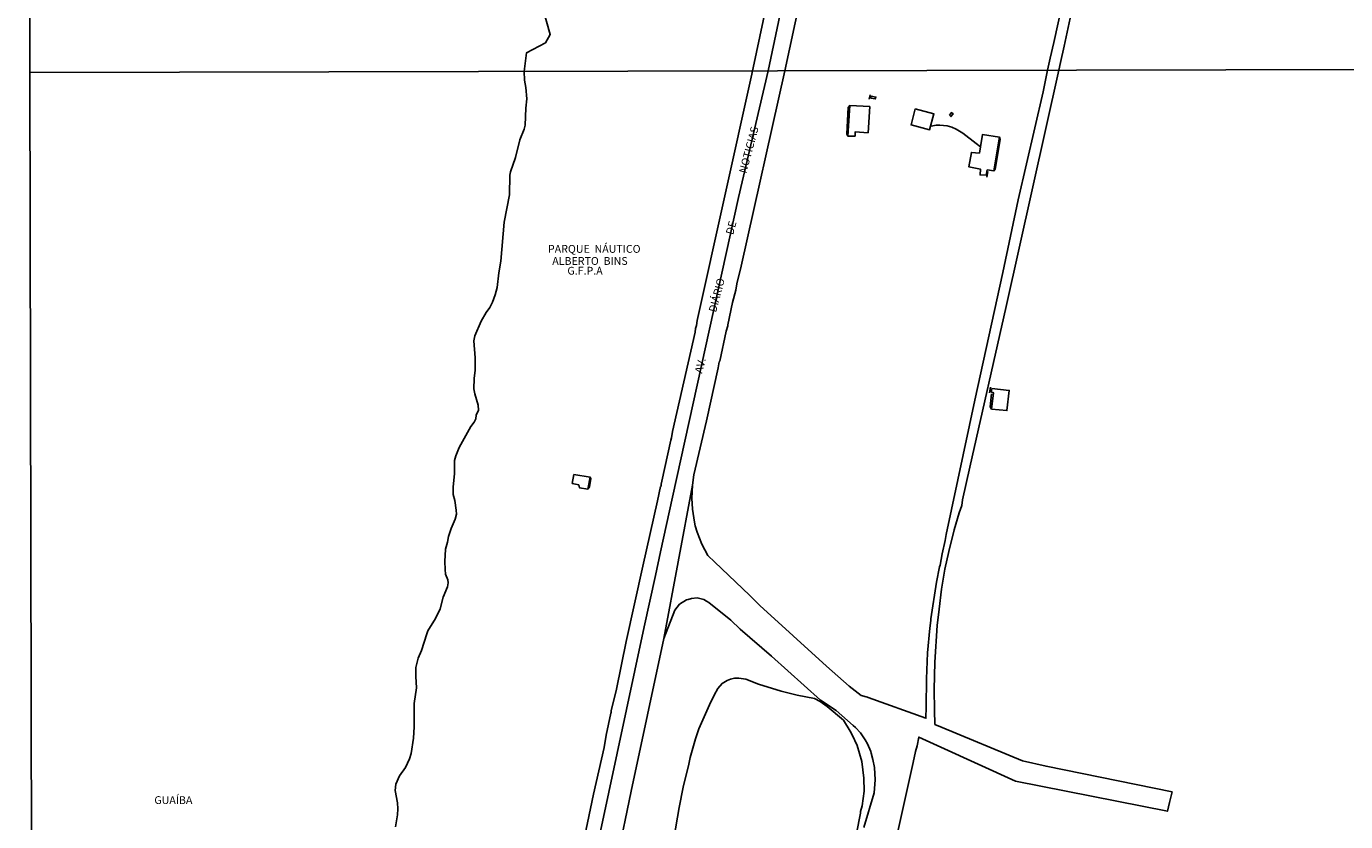
# Model space of a CAD drawing. Extents: x 175896 to 178311, y 1668726 to 1671503.
# Drawn here: x 175897 to 176320, y 1670149 to 1670404 of the extents above; entities that cross this region are included whole.
import ezdxf
from ezdxf.enums import TextEntityAlignment as Align

# ---------------------------------------------------------------- set-up
doc = ezdxf.new("R2010")
doc.units = 0
doc.header["$MEASUREMENT"] = 0
for name, color, linetype in [('V-AREA_VERDE', 3, 'CONTINUOUS'), ('V-EDIFICACAO', 7, 'CONTINUOUS'), ('V-EIXO_DE_LOGRADOURO', 3, 'CONTINUOUS'), ('V-LOTE', 1, 'CONTINUOUS'), ('V-NOME_DOS_LOGRADOUROS', 7, 'CONTINUOUS'), ('V-QUADRA', 21, 'CONTINUOUS'), ('V-REFERENCIA', 6, 'CONTINUOUS'), ('V-RIO', 71, 'CONTINUOUS'), ('V-TESTADA', 5, 'CONTINUOUS'), ('X-LIMITE_1000', 7, 'CONTINUOUS'), ('X-LIMITE_5000', 1, 'CONTINUOUS')]:
    doc.layers.add(name, color=color, linetype=linetype)

msp = doc.modelspace()

# ---------------------------------------------------------------- linework, layer by layer
at = {"layer": 'V-AREA_VERDE'}
msp.add_lwpolyline([(176162.83, 1670145.29), (176164.2, 1670151.75), (176164.18, 1670152.29), (176164.69, 1670154.15), (176165.29, 1670158.79), (176165.25, 1670162.97), (176164.56, 1670168.36), (176163.08, 1670173.43), (176161.51, 1670176.91), (176160.8, 1670178.09), (176160.8, 1670178.09), (176158.73, 1670181.56), (176153.52, 1670185.95), (176153.52, 1670185.95), (176151.26, 1670187.52), (176149.41, 1670188.58), (176143.83, 1670189.61), (176138.74, 1670190.86), (176131.51, 1670193.13), (176127.37, 1670194.78), (176125.2, 1670195.06), (176123.74, 1670195.02), (176122.45, 1670194.74), (176121.38, 1670194.31), (176119.77, 1670193.35), (176118.48, 1670191.72), (176117.29, 1670189.59), (176117.29, 1670189.59), (176115.73, 1670186.48), (176112.38, 1670178.79), (176111.25, 1670175.58), (176109.55, 1670169.61), (176109.18, 1670167.46), (176107.36, 1670160.08), (176106.01, 1670153.62), (176104.36, 1670143.7)], dxfattribs=at)
at = {"layer": 'V-EDIFICACAO'}
for points in [[(176167.56, 1670381.57), (176167.42, 1670381.01), (176168.89, 1670380.72), (176169.09, 1670381.3), (176167.56, 1670381.57)], [(176162.46, 1670368.76), (176160.11, 1670368.85), (176160.69, 1670378.62), (176167.1, 1670378.26), (176166.57, 1670369.87), (176162.44, 1670370.17), (176162.46, 1670368.76)], [(176181.69, 1670377.54), (176180.34, 1670372.42), (176186.27, 1670370.84), (176187.67, 1670375.91), (176181.69, 1670377.54)], [(176192.62, 1670375.52), (176193.13, 1670375.09), (176193.9, 1670375.91), (176193.3, 1670376.37), (176192.62, 1670375.52)], [(176202.59, 1670365.42), (176202.26, 1670363.36), (176199.67, 1670363.61), (176198.89, 1670358.95), (176202.61, 1670358.2), (176202.45, 1670356.4), (176204.42, 1670356.26), (176204.75, 1670357.99), (176206.91, 1670357.68), (176208.71, 1670368.43), (176203.22, 1670369.3)], [(176206.19, 1670287.96), (176206.06, 1670286.8), (176206.74, 1670286.53), (176206.14, 1670281.32), (176211.09, 1670280.83), (176211.8, 1670287.32), (176206.19, 1670287.96)], [(176072.26, 1670260.38), (176071.78, 1670257.46), (176073.88, 1670257.02), (176074.13, 1670256.05), (176076.74, 1670255.69), (176077.47, 1670259.53), (176072.26, 1670260.38)]]:
    msp.add_lwpolyline(points, close=True, dxfattribs=at)
at = {"layer": 'V-EIXO_DE_LOGRADOURO'}
for points in [[(176244.46, 1670921.22), (176245.41, 1670918.83), (176239.65, 1670868.76), (176221.62, 1670784.88), (176164.78, 1670533.24), (176134.56, 1670389.74), (176125.06, 1670349.15), (176103.95, 1670253.1), (176100.08, 1670235.5)], [(176100.08, 1670235.5), (176098.44, 1670228), (176094.82, 1670211.55), (176066.23, 1670077.54), (176063.98, 1670067.03)]]:
    msp.add_lwpolyline(points, dxfattribs=at)
at = {"layer": 'V-LOTE'}
msp.add_lwpolyline([(176186.85, 1670371.95), (176188.42, 1670372.33), (176189.55, 1670372.34), (176191.92, 1670372.07), (176193.44, 1670371.69), (176194.79, 1670371.07), (176196.91, 1670369.76), (176201.21, 1670366.47), (176202.59, 1670365.42)], dxfattribs=at)
at = {"layer": 'V-QUADRA'}
for points in [[(176235.01, 1670819.78), (176203.7, 1670686.16), (176139.92, 1670389.74), (176125.89, 1670327.09), (176124.51, 1670321.41), (176124.17, 1670319.41), (176123.16, 1670315.46), (176121.61, 1670308.31), (176121.64, 1670307.95), (176121.12, 1670306.25), (176119.04, 1670296.68), (176118.87, 1670296.48), (176118.56, 1670294.57), (176114.77, 1670277.59), (176110.77, 1670260.23), (176110.3, 1670256.88), (176101.15, 1670207.73), (176090.64, 1670158.85), (176086.26, 1670137.69)], [(176162.49, 1670544.43), (176129.74, 1670390.72), (176129.53, 1670389.72), (176129.35, 1670388.72), (176111.82, 1670309.66), (176111.59, 1670308.14), (176111.25, 1670307.11), (176111.12, 1670306.01), (176103.93, 1670274.14), (176103.63, 1670272.14), (176103.32, 1670271.37), (176100.45, 1670258.21), (176100.32, 1670257.24), (176100.24, 1670256.65), (176100.08, 1670256.49), (176099.05, 1670251.92), (176094.42, 1670230.94), (176089.09, 1670206.83), (176085.9, 1670191.5), (176084.29, 1670184.61), (176084.29, 1670184.03), (176084.14, 1670183.84), (176082.66, 1670176.82), (176081.95, 1670172.87), (176078.6, 1670157.89), (176072.33, 1670127.77)], [(176060.41, 1670416.66), (176064.7, 1670401.44), (176063.17, 1670398.67), (176057.15, 1670395.52), (176056.4, 1670389.56), (176056.51, 1670386.74), (176056.94, 1670384.42), (176057.2, 1670380.78), (176056.9, 1670377.73), (176056.68, 1670372.32), (176056.4, 1670371.01), (176054.92, 1670367.64), (176053.57, 1670361.93), (176051.98, 1670357.4), (176051.75, 1670356.26), (176051.68, 1670349.95), (176049.97, 1670341.24), (176048.89, 1670328.7), (176048.2, 1670325.01), (176047.69, 1670320.29), (176047.09, 1670317.97), (176046.19, 1670315.61), (176045.33, 1670313.89), (176044.19, 1670312.3), (176042.54, 1670309.47), (176040.56, 1670304.79), (176040.24, 1670303.2), (176040.65, 1670297.71), (176040.61, 1670293.8), (176040.31, 1670291.1), (176040.22, 1670287.83), (176040.54, 1670286.2), (176041.64, 1670282.6), (176041.68, 1670281.01), (176041.03, 1670279.33), (176040.84, 1670278.22), (176040.33, 1670277.12), (176039.26, 1670275.73), (176035.58, 1670269.03), (176034.42, 1670266.33), (176034.04, 1670264.82), (176034.08, 1670260.7), (176033.63, 1670256.32), (176033.63, 1670253.92), (176034.14, 1670251.99), (176034.6, 1670248.94), (176034.64, 1670247.65), (176034.27, 1670246.06), (176032.92, 1670243.02), (176032.08, 1670240.48), (176031.83, 1670238.68), (176031.18, 1670236.45), (176030.95, 1670232.46), (176031.03, 1670229.92), (176031.18, 1670228.42), (176031.94, 1670226.62), (176031.98, 1670225.63), (176031.74, 1670224.3), (176030.35, 1670220.99), (176029.49, 1670217.3), (176027.96, 1670214.23), (176025.52, 1670210.18), (176025.15, 1670209.27), (176023.42, 1670203.87), (176022.43, 1670201.5), (176021.61, 1670198.5), (176021.59, 1670195.58), (176021.87, 1670191.93), (176021.12, 1670186.93), (176021.07, 1670179.4), (176020.88, 1670175.79), (176020.11, 1670170.85), (176019.57, 1670169.18), (176018.33, 1670166.43), (176016.37, 1670163.74), (176015.19, 1670161.09), (176015, 1670159.01), (176015.79, 1670155.14), (176015.88, 1670153.21), (176015.75, 1670151.28), (176015.11, 1670147.37)]]:
    msp.add_lwpolyline(points, dxfattribs=at)
at = {"layer": 'V-REFERENCIA'}
for points in [[(176110.3, 1670256.88), (176110.13, 1670252.72), (176110.3, 1670249.24), (176110.99, 1670245.06), (176111.18, 1670243.93), (176111.77, 1670241.85), (176113.26, 1670238.04), (176115.2, 1670234.38), (176117.51, 1670232.19), (176128.62, 1670221.66), (176131.89, 1670218.35), (176153.22, 1670198.93), (176160.55, 1670192.54), (176164.33, 1670189.53), (176166.35, 1670188.97), (176166.56, 1670188.89), (176185.13, 1670182.2), (176185.17, 1670185.9), (176185.26, 1670194.89), (176185.64, 1670203.14), (176186.33, 1670211.03), (176186.72, 1670213.52), (176186.67, 1670214.06), (176188.48, 1670225.85), (176189.46, 1670230.7), (176189.72, 1670231.23), (176190.3, 1670234.86), (176191.31, 1670239.13), (176191.61, 1670241.11), (176200.75, 1670284.21), (176209.73, 1670325.05), (176214.66, 1670348.43), (176222.71, 1670382.99), (176224.08, 1670389.92), (176224.98, 1670393.78), (176226.09, 1670398.82), (176230.3, 1670417.86)], [(176231.64, 1670408.13), (176229.4, 1670397.68), (176228.23, 1670392.4), (176227.69, 1670389.93), (176210.88, 1670314.22), (176199.17, 1670262.7), (176196.87, 1670252.25), (176196.63, 1670250.44), (176195.75, 1670248.04), (176194.14, 1670242.59), (176192.42, 1670235.63), (176191.22, 1670230.01), (176190.15, 1670223.55), (176189.33, 1670217.19), (176188.77, 1670211.93), (176187.96, 1670200.19), (176187.79, 1670191.37), (176187.9, 1670184.83), (176187.98, 1670180.25), (176190.29, 1670179.28), (176216.06, 1670168.51), (176223.61, 1670166.82), (176264.02, 1670158.58), (176263.21, 1670155.24), (176262.53, 1670152.41), (176213.83, 1670162.03), (176189.9, 1670172.93), (176182.84, 1670176.15), (176182.32, 1670173.36), (176181.8, 1670171.54), (176181.02, 1670168.04), (176173.73, 1670135.33)], [(176165.25, 1670147.13), (176168.56, 1670158.34), (176168.86, 1670162.5), (176168.65, 1670166.37), (176168.15, 1670169.01), (176167.57, 1670171.06), (176167.57, 1670171.06), (176167.44, 1670171.54), (176166.39, 1670174.03), (176165.68, 1670175.28), (176164.16, 1670177.48), (176162.59, 1670179.21), (176161.78, 1670179.92), (176161.78, 1670179.92), (176156.3, 1670184.67), (176151.38, 1670188.03), (176135.62, 1670202.12), (176125.63, 1670210.71), (176122.58, 1670213.63), (176115.54, 1670219.3), (176114.78, 1670219.77), (176114.78, 1670219.77), (176113.96, 1670220.28), (176111.76, 1670220.8), (176109.95, 1670220.62), (176108.96, 1670220.3), (176108.96, 1670220.3), (176108.37, 1670220.11), (176106.19, 1670218.82), (176104.65, 1670216.83), (176101.15, 1670207.73)]]:
    msp.add_lwpolyline(points, dxfattribs=at)
at = {"layer": 'V-RIO'}
msp.add_lwpolyline([(176060.41, 1670416.66), (176064.7, 1670401.44), (176063.17, 1670398.67), (176057.15, 1670395.52), (176056.4, 1670389.56), (176056.51, 1670386.74), (176056.94, 1670384.42), (176057.2, 1670380.78), (176056.9, 1670377.73), (176056.68, 1670372.32), (176056.4, 1670371.01), (176054.92, 1670367.64), (176053.57, 1670361.93), (176051.98, 1670357.4), (176051.75, 1670356.26), (176051.68, 1670349.95), (176049.97, 1670341.24), (176048.89, 1670328.7), (176048.2, 1670325.01), (176047.69, 1670320.29), (176047.09, 1670317.97), (176046.19, 1670315.61), (176045.33, 1670313.89), (176044.19, 1670312.3), (176042.54, 1670309.47), (176040.56, 1670304.79), (176040.24, 1670303.2), (176040.65, 1670297.71), (176040.61, 1670293.8), (176040.31, 1670291.1), (176040.22, 1670287.83), (176040.54, 1670286.2), (176041.64, 1670282.6), (176041.68, 1670281.01), (176041.03, 1670279.33), (176040.84, 1670278.22), (176040.33, 1670277.12), (176039.26, 1670275.73), (176035.58, 1670269.03), (176034.42, 1670266.33), (176034.04, 1670264.82), (176034.08, 1670260.7), (176033.63, 1670256.32), (176033.63, 1670253.92), (176034.14, 1670251.99), (176034.6, 1670248.94), (176034.64, 1670247.65), (176034.27, 1670246.06), (176032.92, 1670243.02), (176032.08, 1670240.48), (176031.83, 1670238.68), (176031.18, 1670236.45), (176030.95, 1670232.46), (176031.03, 1670229.92), (176031.18, 1670228.42), (176031.94, 1670226.62), (176031.98, 1670225.63), (176031.74, 1670224.3), (176030.35, 1670220.99), (176029.49, 1670217.3), (176027.96, 1670214.23), (176025.52, 1670210.18), (176025.15, 1670209.27), (176023.42, 1670203.87), (176022.43, 1670201.5), (176021.61, 1670198.5), (176021.59, 1670195.58), (176021.87, 1670191.93), (176021.12, 1670186.93), (176021.07, 1670179.4), (176020.88, 1670175.79), (176020.11, 1670170.85), (176019.57, 1670169.18), (176018.33, 1670166.43), (176016.37, 1670163.74), (176015.19, 1670161.09), (176015, 1670159.01), (176015.79, 1670155.14), (176015.88, 1670153.21), (176015.75, 1670151.28), (176015.11, 1670147.37)], dxfattribs=at)
at = {"layer": 'V-TESTADA'}
for points in [[(176167.24, 1670382.04), (176166.98, 1670380.63)], [(176160.69, 1670378.62), (176160.18, 1670377.97), (176159.72, 1670369.52), (176160.11, 1670368.85)], [(176208.71, 1670368.43), (176208.91, 1670367.77), (176207.36, 1670358.26), (176206.91, 1670357.68)], [(176204.94, 1670357.51), (176204.68, 1670355.63)], [(176205.82, 1670288.37), (176205.53, 1670286.49)], [(176206.17, 1670286.18), (176205.73, 1670282.04), (176206.14, 1670281.32)], [(176077.47, 1670259.53), (176077.72, 1670258.91), (176077.29, 1670256.35), (176076.74, 1670255.69)]]:
    msp.add_lwpolyline(points, dxfattribs=at)
at = {"layer": 'X-LIMITE_1000'}
msp.add_line((178308.154, 1670394.226), (175897.944, 1670389.222), dxfattribs=at)
at = {"layer": 'X-LIMITE_5000'}
msp.add_lwpolyline([(175899.15, 1669834.94), (175897.94, 1670389.22), (175896.83, 1670895.74)], dxfattribs=at)

# ---------------------------------------------------------------- texts
at = {"layer": 'V-NOME_DOS_LOGRADOUROS'}
for s, p in [('NOTICIAS', (176128.31, 1670356.47)), ('DE', (176124.08, 1670336.81)), ('DIÁRIO', (176118.6, 1670311.94)), ('AV.', (176114.12, 1670292.38))]:
    msp.add_text(s, height=2.5, rotation=75, dxfattribs=at).set_placement(p, align=Align.BOTTOM_LEFT)
for s, height, p in [('PARQUE  NÁUTICO', 2.50002, (176063.99, 1670330.63)), ('ALBERTO  BINS', 2.50002, (176065.36, 1670326.76)), ('G.F.P.A', 2.5, (176070.21, 1670323.63)), ('GUAÍBA', 2.5, (175937.84, 1670153.93))]:
    msp.add_text(s, height=height, dxfattribs=at).set_placement(p, align=Align.BOTTOM_LEFT)

doc.saveas('drawing.dxf')
